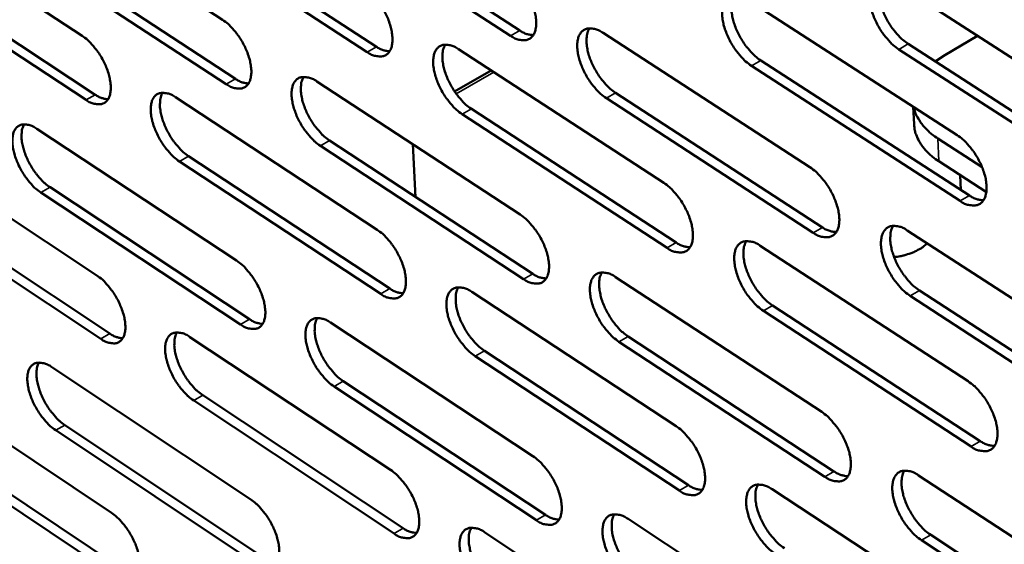
# Model space of a CAD drawing. Units: millimetres. Extents: x 65 to 5840, y 100 to 4100.
# Drawn here: x 4998 to 5064, y 3355 to 3390 of the extents above; entities that cross this region are included whole.
import ezdxf

# ---------------------------------------------------------------- set-up
doc = ezdxf.new("R2010")
doc.units = ezdxf.units.MM
doc.header["$LTSCALE"] = 20
doc.layers.add('Visible (ISO)', color=7, linetype='Continuous', lineweight=50)
doc.layers.add('Visible Narrow (ISO)', color=7, linetype='Continuous', lineweight=35)

msp = doc.modelspace()

# ---------------------------------------------------------------- linework, layer by layer
at = {"layer": 'Visible (ISO)'}
for p, q in [((4998.566, 3398.946), (5011.952, 3390.19)), ((4989.314, 3397.828), (5002.585, 3389.115)), ((5031.173, 3389.114), (5017.563, 3397.963)), ((5018.179, 3398.315), (5031.79, 3389.469)), ((5008.727, 3397.19), (5022.219, 3388.387)), ((5021.605, 3388.033), (5008.113, 3396.839)), ((5012.205, 3385.892), (4998.834, 3394.656)), ((4999.446, 3395.005), (5012.817, 3386.244)), ((4990.203, 3393.91), (5003.459, 3385.192)), ((5002.847, 3384.841), (4989.592, 3393.563)), ((5056.889, 3392.621), (5070.956, 3383.571)), ((5047.033, 3391.506), (5060.974, 3382.501)), ((5037.343, 3389.311), (5051.156, 3380.35)), ((5057.712, 3388.572), (5071.762, 3379.515)), ((5060.146, 3387.835), (5062.342, 3389.114)), ((5027.708, 3388.227), (5041.399, 3379.31)), ((5071.142, 3379.151), (5057.092, 3388.211)), ((5059.512, 3387.412), (5060.146, 3387.835)), ((5047.865, 3387.48), (5061.79, 3378.47)), ((5027.444, 3385.398), (5029.886, 3386.808)), ((5061.171, 3378.107), (5047.247, 3387.121)), ((5018.241, 3386.077), (5031.808, 3377.202)), ((5038.184, 3385.313), (5051.982, 3376.345)), ((5008.819, 3385.022), (5022.269, 3376.191)), ((5051.365, 3375.985), (5037.568, 3384.956)), ((5041.619, 3374.971), (5027.943, 3383.896)), ((5028.558, 3384.252), (5042.234, 3375.329)), ((5058.047, 3384.392), (5058.1, 3383.223)), ((4999.567, 3382.914), (5012.896, 3374.125)), ((5019.099, 3382.128), (5032.652, 3373.248)), ((5062.637, 3380.366), (5059.687, 3382.273)), ((4990.351, 3381.888), (5003.566, 3373.143)), ((5032.038, 3372.891), (5018.486, 3381.774)), ((5024.643, 3381.889), (5024.838, 3378.368)), ((5022.509, 3371.905), (5009.075, 3380.744)), ((5009.686, 3381.096), (5023.121, 3372.26)), ((5062.925, 3378.698), (5059.756, 3380.748)), ((5061.182, 3379.825), (5061.226, 3378.834)), ((5013.146, 3369.866), (4999.832, 3378.664)), ((5000.441, 3379.014), (5013.756, 3370.22)), ((4991.234, 3378.011), (5004.435, 3369.26)), ((5003.826, 3368.908), (4990.626, 3377.662)), ((5057.647, 3376.139), (5071.651, 3367.054)), ((5047.832, 3375.121), (5061.712, 3366.082)), ((5038.183, 3373.033), (5051.935, 3364.037)), ((5028.587, 3372.043), (5042.219, 3363.093)), ((5058.465, 3372.132), (5072.452, 3363.041)), ((5071.835, 3362.676), (5057.848, 3371.77)), ((5061.907, 3361.729), (5048.044, 3370.777)), ((5048.66, 3371.137), (5062.523, 3362.093)), ((5019.158, 3369.996), (5032.667, 3361.089)), ((5009.774, 3369.034), (5023.167, 3360.171)), ((5039.019, 3369.076), (5052.756, 3360.075)), ((5029.432, 3368.109), (5043.049, 3359.153)), ((5052.142, 3359.713), (5038.405, 3368.717)), ((5042.437, 3358.793), (5028.82, 3367.752)), ((5000.558, 3367.028), (5013.831, 3358.207)), ((4991.379, 3366.092), (5004.539, 3357.315)), ((5032.895, 3356.817), (5019.401, 3365.733)), ((5020.011, 3366.088), (5033.506, 3357.175)), ((5010.636, 3365.149), (5024.013, 3356.28)), ((5023.405, 3355.924), (5010.027, 3364.795)), ((5001.428, 3363.167), (5014.686, 3354.341)), ((4992.256, 3362.254), (5005.402, 3353.471)), ((5014.079, 3353.986), (5000.821, 3362.816)), ((5004.797, 3353.118), (4991.651, 3361.904)), ((5058.397, 3359.811), (5072.339, 3350.692)), ((5048.624, 3358.888), (5062.443, 3349.815)), ((5039.014, 3356.904), (5052.707, 3347.876)), ((5029.458, 3356.007), (5043.032, 3347.025)), ((5059.21, 3355.845), (5073.136, 3346.721)), ((5072.522, 3346.354), (5058.596, 3355.482))]:
    msp.add_line(p, q, dxfattribs=at)
at = {"layer": 'Visible (ISO)', "flags": 128}
for points in [[(5030.941, 3393.465, -0.022504), (5031.321, 3393.178, -0.040356), (5031.511, 3392.992, -0.007337), (5031.911, 3392.52, -0.021665), (5032.036, 3392.353, -0.01936), (5032.266, 3391.989, -0.019367), (5032.466, 3391.609, -0.02163), (5032.622, 3391.243, -0.019877), (5032.758, 3390.833, -0.027705), (5032.834, 3390.498, -0.023939), (5032.883, 3390.102, -0.040284), (5032.881, 3389.81, -0.036173), (5032.829, 3389.488, -0.061753), (5032.741, 3389.253, -0.062986), (5032.601, 3389.05, -0.079272), (5032.43, 3388.911, -0.079312), (5032.223, 3388.832, -0.063033), (5032.067, 3388.819, -0.029288), (5031.731, 3388.854, -0.068769), (5031.469, 3388.934, -0.054521), (5031.173, 3389.114)], [(5057.092, 3388.211, -0.022667), (5056.705, 3388.502, -0.040534), (5056.511, 3388.69, -0.00742), (5056.105, 3389.168, -0.021831), (5055.977, 3389.338, -0.019617), (5055.745, 3389.706, -0.019593), (5055.542, 3390.091, -0.021943), (5055.385, 3390.461, -0.020165), (5055.249, 3390.876, -0.028085), (5055.173, 3391.216, -0.024329), (5055.126, 3391.616, -0.040665), (5055.13, 3391.913, -0.036642), (5055.186, 3392.238, -0.061743), (5055.277, 3392.477, -0.062815), (5055.422, 3392.683, -0.07828), (5055.599, 3392.825, -0.078182), (5055.812, 3392.906, -0.062209), (5055.973, 3392.919, -0.028954), (5056.318, 3392.884, -0.068516), (5056.585, 3392.803, -0.054085), (5056.889, 3392.621)], [(5055.95, 3392.925, 0.037385), (5055.814, 3392.628, 0.065429), (5055.772, 3392.445, 0.018043), (5055.748, 3392.03, 0.035135), (5055.758, 3391.817, 0.022151), (5055.822, 3391.429, 0.025252), (5055.91, 3391.096, 0.019092), (5056.052, 3390.702, 0.020438), (5056.214, 3390.346, 0.018873), (5056.413, 3389.984, 0.018724), (5056.642, 3389.635, 0.021131), (5056.762, 3389.479, 0.006914), (5057.156, 3389.025, 0.039326), (5057.342, 3388.848, 0.021878), (5057.712, 3388.572)], [(5021.362, 3392.36, -0.022412), (5021.739, 3392.074, -0.040236), (5021.927, 3391.889, -0.007285), (5022.324, 3391.419, -0.021573), (5022.449, 3391.253, -0.019245), (5022.677, 3390.891, -0.019261), (5022.876, 3390.513, -0.021497), (5023.031, 3390.15, -0.019751), (5023.167, 3389.742, -0.027548), (5023.244, 3389.409, -0.023771), (5023.293, 3389.016, -0.040125), (5023.292, 3388.725, -0.035965), (5023.241, 3388.405, -0.061751), (5023.156, 3388.171, -0.063027), (5023.018, 3387.97, -0.079685), (5022.848, 3387.831, -0.079762), (5022.644, 3387.753, -0.063394), (5022.489, 3387.74, -0.029424), (5022.157, 3387.775, -0.068886), (5021.897, 3387.855, -0.054714), (5021.605, 3388.033)], [(5047.247, 3387.121, -0.022574), (5046.863, 3387.411, -0.040413), (5046.671, 3387.598, -0.007367), (5046.268, 3388.073, -0.021738), (5046.141, 3388.242, -0.019499), (5045.91, 3388.608, -0.019484), (5045.708, 3388.991, -0.021806), (5045.552, 3389.359, -0.020034), (5045.416, 3389.771, -0.027923), (5045.34, 3390.109, -0.024156), (5045.292, 3390.507, -0.040505), (5045.296, 3390.802, -0.036433), (5045.349, 3391.126, -0.061748), (5045.439, 3391.363, -0.062864), (5045.582, 3391.568, -0.078699), (5045.757, 3391.709, -0.078633), (5045.967, 3391.789, -0.062569), (5046.126, 3391.802, -0.029093), (5046.467, 3391.767, -0.068637), (5046.733, 3391.686, -0.054281), (5047.033, 3391.506)], [(5046.109, 3391.808, 0.037214), (5045.975, 3391.513, 0.065246), (5045.935, 3391.332, 0.01792), (5045.912, 3390.919, 0.03496), (5045.923, 3390.707, 0.021993), (5045.988, 3390.321, 0.025095), (5046.076, 3389.99, 0.018969), (5046.217, 3389.599, 0.020307), (5046.378, 3389.245, 0.018768), (5046.577, 3388.884, 0.018611), (5046.804, 3388.537, 0.021041), (5046.923, 3388.383, 0.006865), (5047.315, 3387.931, 0.039207), (5047.499, 3387.755, 0.021788), (5047.865, 3387.48)], [(5011.952, 3390.19, -0.022309), (5012.326, 3389.905, -0.040096), (5012.512, 3389.722, -0.007227), (5012.907, 3389.254, -0.02147), (5013.03, 3389.089, -0.019126), (5013.257, 3388.73, -0.019149), (5013.455, 3388.354, -0.021365), (5013.609, 3387.993, -0.019622), (5013.745, 3387.587, -0.027397), (5013.822, 3387.256, -0.023607), (5013.871, 3386.865, -0.039984), (5013.871, 3386.577, -0.035778), (5013.822, 3386.259, -0.061784), (5013.738, 3386.027, -0.063117), (5013.602, 3385.827, -0.080125), (5013.435, 3385.689, -0.080231), (5013.234, 3385.611, -0.063727), (5013.08, 3385.599, -0.029539), (5012.752, 3385.634, -0.068966), (5012.494, 3385.714, -0.054877), (5012.205, 3385.892)], [(5031.79, 3389.469, 0.041774), (5032.015, 3389.332, 0.041774), (5032.261, 3389.235, 0.034576), (5032.474, 3389.187, 0.034576), (5032.692, 3389.168)], [(5037.568, 3384.956, -0.022469), (5037.187, 3385.244, -0.040273), (5036.997, 3385.43, -0.007308), (5036.596, 3385.903, -0.021633), (5036.471, 3386.071, -0.019377), (5036.241, 3386.434, -0.019369), (5036.041, 3386.815, -0.02167), (5035.885, 3387.18, -0.019902), (5035.749, 3387.591, -0.027769), (5035.673, 3387.926, -0.023988), (5035.625, 3388.321, -0.040364), (5035.627, 3388.614, -0.036245), (5035.679, 3388.936, -0.061789), (5035.767, 3389.172, -0.06296), (5035.908, 3389.375, -0.079144), (5036.08, 3389.515, -0.079103), (5036.288, 3389.594, -0.062902), (5036.445, 3389.607, -0.02921), (5036.783, 3389.572, -0.068721), (5037.046, 3389.491, -0.054447), (5037.343, 3389.311)], [(5036.434, 3389.614, 0.037026), (5036.303, 3389.319, 0.065038), (5036.264, 3389.14, 0.017784), (5036.243, 3388.729, 0.03477), (5036.254, 3388.519, 0.021825), (5036.319, 3388.136, 0.024928), (5036.407, 3387.807, 0.018838), (5036.549, 3387.418, 0.020167), (5036.709, 3387.066, 0.018654), (5036.906, 3386.709, 0.018488), (5037.132, 3386.364, 0.020936), (5037.25, 3386.211, 0.006806), (5037.639, 3385.761, 0.039062), (5037.821, 3385.586, 0.021682), (5038.184, 3385.313)], [(5002.585, 3389.115, -0.022218), (5002.955, 3388.832, -0.039977), (5003.14, 3388.649, -0.007177), (5003.532, 3388.184, -0.02138), (5003.655, 3388.02, -0.019014), (5003.88, 3387.662, -0.019045), (5004.077, 3387.288, -0.021235), (5004.231, 3386.93, -0.019499), (5004.366, 3386.526, -0.027242), (5004.443, 3386.198, -0.023444), (5004.494, 3385.809, -0.039825), (5004.494, 3385.522, -0.035571), (5004.447, 3385.205, -0.061775), (5004.364, 3384.975, -0.063152), (5004.231, 3384.776, -0.080533), (5004.066, 3384.639, -0.08068), (5003.866, 3384.562, -0.064089), (5003.715, 3384.55, -0.029673), (5003.39, 3384.585, -0.069081), (5003.134, 3384.665, -0.055067), (5002.847, 3384.841)], [(5027.943, 3383.896, -0.022378), (5027.566, 3384.183, -0.040153), (5027.377, 3384.368, -0.007257), (5026.979, 3384.839, -0.021541), (5026.854, 3385.005, -0.019262), (5026.626, 3385.367, -0.019263), (5026.427, 3385.746, -0.021537), (5026.272, 3386.109, -0.019775), (5026.136, 3386.517, -0.027611), (5026.06, 3386.85, -0.02382), (5026.011, 3387.243, -0.040204), (5026.012, 3387.534, -0.036037), (5026.063, 3387.855, -0.061787), (5026.149, 3388.089, -0.063003), (5026.288, 3388.29, -0.079558), (5026.458, 3388.429, -0.079553), (5026.663, 3388.508, -0.063263), (5026.819, 3388.521, -0.029347), (5027.153, 3388.486, -0.068839), (5027.414, 3388.405, -0.05464), (5027.708, 3388.227)], [(5026.814, 3388.528, 0.036852), (5026.685, 3388.235, 0.064847), (5026.646, 3388.057, 0.017659), (5026.627, 3387.648, 0.034594), (5026.639, 3387.44, 0.02167), (5026.705, 3387.059, 0.024773), (5026.793, 3386.732, 0.018718), (5026.934, 3386.345, 0.020039), (5027.093, 3385.996, 0.018551), (5027.29, 3385.64, 0.018377), (5027.514, 3385.297, 0.020846), (5027.631, 3385.145, 0.006758), (5028.017, 3384.698, 0.038944), (5028.198, 3384.524, 0.021593), (5028.558, 3384.252)], [(5022.219, 3388.387, 0.041436), (5022.442, 3388.252, 0.041436), (5022.683, 3388.156, 0.034286), (5022.893, 3388.107, 0.034286), (5023.107, 3388.087)], [(5012.817, 3386.244, 0.041111), (5013.036, 3386.11, 0.041111), (5013.274, 3386.014, 0.034001), (5013.48, 3385.965, 0.034001), (5013.691, 3385.944)], [(5018.486, 3381.774, -0.022275), (5018.112, 3382.06, -0.040014), (5017.925, 3382.243, -0.007199), (5017.529, 3382.712, -0.021439), (5017.406, 3382.877, -0.019143), (5017.179, 3383.237, -0.019151), (5016.981, 3383.613, -0.021404), (5016.827, 3383.974, -0.019646), (5016.691, 3384.38, -0.027459), (5016.614, 3384.71, -0.023655), (5016.565, 3385.102, -0.040063), (5016.566, 3385.39, -0.035849), (5016.615, 3385.709, -0.061822), (5016.699, 3385.941, -0.063094), (5016.836, 3386.141, -0.079999), (5017.004, 3386.279, -0.080023), (5017.206, 3386.357, -0.063595), (5017.36, 3386.37, -0.029462), (5017.691, 3386.335, -0.068919), (5017.95, 3386.254, -0.054804), (5018.241, 3386.077)], [(5017.36, 3386.377, 0.036661), (5017.234, 3386.086, 0.064631), (5017.197, 3385.909, 0.01752), (5017.179, 3385.503, 0.034403), (5017.192, 3385.296, 0.021506), (5017.258, 3384.917, 0.024608), (5017.346, 3384.592, 0.018589), (5017.487, 3384.208, 0.019902), (5017.646, 3383.861, 0.018439), (5017.841, 3383.508, 0.018257), (5018.064, 3383.167, 0.020743), (5018.179, 3383.016, 0.0067), (5018.563, 3382.571, 0.038799), (5018.742, 3382.398, 0.021488), (5019.099, 3382.128)], [(5003.459, 3385.192, 0.040772), (5003.674, 3385.06, 0.040772), (5003.908, 3384.964, 0.033713), (5004.111, 3384.915, 0.033713), (5004.318, 3384.893)], [(5009.075, 3380.744, -0.022185), (5008.703, 3381.028, -0.039895), (5008.518, 3381.211, -0.007149), (5008.125, 3381.678, -0.021349), (5008.002, 3381.841, -0.019031), (5007.777, 3382.199, -0.019047), (5007.58, 3382.573, -0.021274), (5007.426, 3382.932, -0.019523), (5007.291, 3383.335, -0.027304), (5007.214, 3383.664, -0.023491), (5007.164, 3384.053, -0.039904), (5007.164, 3384.34, -0.035643), (5007.211, 3384.657, -0.061814), (5007.294, 3384.888, -0.06313), (5007.429, 3385.087, -0.080408), (5007.594, 3385.224, -0.080472), (5007.795, 3385.301, -0.063957), (5007.947, 3385.314, -0.029596), (5008.274, 3385.279, -0.069035), (5008.531, 3385.199, -0.054995), (5008.819, 3385.022)], [(5007.953, 3385.321, 0.036485), (5007.829, 3385.031, 0.064433), (5007.793, 3384.856, 0.017393), (5007.777, 3384.452, 0.034225), (5007.79, 3384.246, 0.021354), (5007.856, 3383.869, 0.024454), (5007.944, 3383.547, 0.018472), (5008.085, 3383.165, 0.019776), (5008.243, 3382.82, 0.018338), (5008.437, 3382.469, 0.018148), (5008.658, 3382.129, 0.020654), (5008.773, 3381.98, 0.006652), (5009.154, 3381.537, 0.038681), (5009.331, 3381.365, 0.0214), (5009.686, 3381.096)], [(5059.687, 3382.273, -0.022223), (5059.302, 3382.539, -0.03618), (5059.087, 3382.729, -0.006596), (5058.715, 3383.118, -0.022353), (5058.612, 3383.239, -0.027465), (5058.515, 3383.379, -0.009761), (5058.273, 3383.791, -0.046969), (5058.18, 3383.999, -0.027569), (5058.077, 3384.372)], [(4999.832, 3378.664, -0.022084), (4999.463, 3378.947, -0.039758), (4999.279, 3379.128, -0.007093), (4998.889, 3379.593, -0.021248), (4998.768, 3379.755, -0.018915), (4998.544, 3380.111, -0.018937), (4998.348, 3380.483, -0.021144), (4998.195, 3380.84, -0.019397), (4998.06, 3381.24, -0.027155), (4997.983, 3381.567, -0.02333), (4997.932, 3381.954, -0.039763), (4997.931, 3382.238, -0.035456), (4997.977, 3382.554, -0.061842), (4998.059, 3382.783, -0.063215), (4998.191, 3382.981, -0.080843), (4998.355, 3383.116, -0.08094), (4998.553, 3383.193, -0.064289), (4998.703, 3383.205, -0.029709), (4999.027, 3383.17, -0.069113), (4999.282, 3383.09, -0.055156), (4999.567, 3382.914)], [(4998.714, 3383.213, 0.036292), (4998.592, 3382.924, 0.06421), (4998.557, 3382.75, 0.017252), (4998.543, 3382.348, 0.034033), (4998.557, 3382.145, 0.021193), (4998.624, 3381.77, 0.024291), (4998.712, 3381.45, 0.018346), (4998.852, 3381.071, 0.019641), (4999.009, 3380.727, 0.018228), (4999.202, 3380.379, 0.018031), (4999.422, 3380.041, 0.020552), (4999.536, 3379.893, 0.006596), (4999.914, 3379.453, 0.038538), (5000.09, 3379.282, 0.021297), (5000.441, 3379.014)], [(5058.1, 3383.223, 0.033476), (5058.153, 3382.792, 0.054988), (5058.232, 3382.539, 0.013655), (5058.451, 3382.068, 0.033397), (5058.559, 3381.884, 0.026877), (5058.68, 3381.725, 0.009053), (5059.073, 3381.281, 0.041718), (5059.321, 3381.052, 0.026528), (5059.756, 3380.748)], [(5060.974, 3382.501, -0.022627), (5061.361, 3382.21, -0.040457), (5061.556, 3382.021, -0.007401), (5061.962, 3381.542, -0.021795), (5062.091, 3381.372, -0.019645), (5062.323, 3381.004, -0.019596), (5062.526, 3380.618, -0.022023), (5062.683, 3380.249, -0.020215), (5062.819, 3379.834, -0.02826), (5062.895, 3379.494, -0.024479), (5062.94, 3379.095, -0.041015), (5062.935, 3378.799, -0.037067), (5062.879, 3378.476, -0.062256), (5062.787, 3378.238, -0.063501), (5062.641, 3378.035, -0.078373), (5062.463, 3377.895, -0.078204), (5062.249, 3377.817, -0.061589), (5062.088, 3377.805, -0.028613), (5061.743, 3377.842, -0.067944), (5061.475, 3377.924, -0.053573), (5061.171, 3378.107)], [(5051.156, 3380.35, -0.022522), (5051.541, 3380.06, -0.040317), (5051.733, 3379.872, -0.007342), (5052.137, 3379.396, -0.02169), (5052.264, 3379.227, -0.019521), (5052.495, 3378.861, -0.019479), (5052.697, 3378.478, -0.021884), (5052.853, 3378.111, -0.02008), (5052.989, 3377.698, -0.028102), (5053.065, 3377.361, -0.024306), (5053.111, 3376.964, -0.040872), (5053.107, 3376.67, -0.036876), (5053.052, 3376.349, -0.062302), (5052.962, 3376.113, -0.063604), (5052.818, 3375.911, -0.078825), (5052.642, 3375.773, -0.078676), (5052.432, 3375.695, -0.061917), (5052.272, 3375.683, -0.02873), (5051.931, 3375.72, -0.068027), (5051.665, 3375.803, -0.053738), (5051.365, 3375.985)], [(5041.399, 3379.31, -0.02243), (5041.781, 3379.021, -0.040197), (5041.972, 3378.835, -0.00729), (5042.373, 3378.361, -0.021598), (5042.499, 3378.193, -0.019405), (5042.728, 3377.829, -0.019372), (5042.929, 3377.448, -0.021748), (5043.084, 3377.083, -0.019951), (5043.22, 3376.673, -0.027941), (5043.296, 3376.338, -0.024134), (5043.343, 3375.943, -0.04071), (5043.34, 3375.651, -0.036665), (5043.287, 3375.331, -0.062305), (5043.198, 3375.097, -0.063654), (5043.057, 3374.897, -0.079248), (5042.883, 3374.759, -0.079128), (5042.675, 3374.682, -0.062274), (5042.518, 3374.67, -0.028866), (5042.18, 3374.707, -0.068145), (5041.916, 3374.79, -0.05393), (5041.619, 3374.971)], [(5061.79, 3378.47, 0.042961), (5062.028, 3378.327, 0.042961), (5062.287, 3378.226, 0.035503), (5062.511, 3378.178, 0.035503), (5062.741, 3378.161)], [(5031.808, 3377.202, -0.022327), (5032.186, 3376.915, -0.040058), (5032.376, 3376.729, -0.007232), (5032.774, 3376.257, -0.021495), (5032.899, 3376.091, -0.019284), (5033.127, 3375.729, -0.019258), (5033.326, 3375.35, -0.021613), (5033.481, 3374.988, -0.01982), (5033.616, 3374.58, -0.027786), (5033.693, 3374.247, -0.023965), (5033.741, 3373.855, -0.040567), (5033.739, 3373.565, -0.036474), (5033.687, 3373.247, -0.062344), (5033.6, 3373.015, -0.063751), (5033.46, 3372.816, -0.079695), (5033.289, 3372.679, -0.079598), (5033.084, 3372.602, -0.062602), (5032.928, 3372.591, -0.028981), (5032.594, 3372.628, -0.068225), (5032.332, 3372.711, -0.054093), (5032.038, 3372.891)], [(5022.269, 3376.191, -0.022236), (5022.644, 3375.905, -0.039939), (5022.831, 3375.721, -0.007182), (5023.227, 3375.251, -0.021404), (5023.351, 3375.086, -0.01917), (5023.577, 3374.726, -0.019153), (5023.776, 3374.35, -0.021481), (5023.93, 3373.989, -0.019694), (5024.065, 3373.583, -0.027628), (5024.142, 3373.253, -0.023797), (5024.19, 3372.863, -0.040405), (5024.189, 3372.575, -0.036263), (5024.139, 3372.258, -0.062341), (5024.053, 3372.027, -0.063795), (5023.916, 3371.829, -0.080112), (5023.747, 3371.694, -0.080049), (5023.544, 3371.618, -0.06296), (5023.39, 3371.607, -0.029115), (5023.059, 3371.644, -0.06834), (5022.8, 3371.726, -0.054282), (5022.509, 3371.905)], [(5051.982, 3376.345, 0.042634), (5052.216, 3376.204, 0.042634), (5052.471, 3376.104, 0.035214), (5052.692, 3376.055, 0.035214), (5052.917, 3376.038)], [(5057.848, 3371.77, -0.022487), (5057.463, 3372.061, -0.040234), (5057.269, 3372.25, -0.007313), (5056.865, 3372.727, -0.021658), (5056.738, 3372.896, -0.019539), (5056.507, 3373.262, -0.019482), (5056.305, 3373.645, -0.021925), (5056.149, 3374.012, -0.020105), (5056.013, 3374.425, -0.028167), (5055.937, 3374.762, -0.024357), (5055.891, 3375.159, -0.040954), (5055.895, 3375.453, -0.03695), (5055.951, 3375.775, -0.062337), (5056.042, 3376.011, -0.063576), (5056.186, 3376.213, -0.078694), (5056.363, 3376.352, -0.078467), (5056.574, 3376.43, -0.061786), (5056.734, 3376.442, -0.028652), (5057.078, 3376.405, -0.067979), (5057.344, 3376.322, -0.053665), (5057.647, 3376.139)], [(5056.704, 3376.448, 0.03715), (5056.572, 3376.153, 0.065124), (5056.532, 3375.972, 0.017854), (5056.51, 3375.56, 0.034915), (5056.522, 3375.349, 0.021984), (5056.586, 3374.965, 0.025081), (5056.675, 3374.636, 0.01894), (5056.817, 3374.246, 0.020288), (5056.977, 3373.893, 0.0187), (5057.176, 3373.534, 0.018568), (5057.403, 3373.189, 0.0209), (5057.522, 3373.036, 0.006771), (5057.914, 3372.584, 0.038926), (5058.098, 3372.407, 0.021634), (5058.465, 3372.132)], [(5042.234, 3375.329, 0.042294), (5042.464, 3375.189, 0.042294), (5042.715, 3375.09, 0.034922), (5042.932, 3375.041, 0.034922), (5043.154, 3375.023)], [(5048.044, 3370.777, -0.022395), (5047.662, 3371.067, -0.040114), (5047.471, 3371.254, -0.007262), (5047.069, 3371.729, -0.021566), (5046.943, 3371.897, -0.019422), (5046.714, 3372.261, -0.019374), (5046.513, 3372.642, -0.021789), (5046.357, 3373.007, -0.019976), (5046.222, 3373.417, -0.028005), (5046.146, 3373.752, -0.024184), (5046.099, 3374.147, -0.040791), (5046.102, 3374.439, -0.036738), (5046.156, 3374.759, -0.062341), (5046.245, 3374.994, -0.063626), (5046.387, 3375.195, -0.079117), (5046.561, 3375.333, -0.078919), (5046.77, 3375.41, -0.062143), (5046.929, 3375.422, -0.028788), (5047.269, 3375.385, -0.068097), (5047.533, 3375.302, -0.053857), (5047.832, 3375.121)], [(5046.905, 3375.428, 0.036979), (5046.775, 3375.134, 0.064939), (5046.736, 3374.955, 0.017731), (5046.716, 3374.545, 0.034741), (5046.728, 3374.336, 0.021828), (5046.793, 3373.954, 0.024926), (5046.882, 3373.627, 0.018819), (5047.023, 3373.239, 0.020159), (5047.183, 3372.889, 0.018598), (5047.381, 3372.532, 0.018457), (5047.606, 3372.188, 0.020812), (5047.724, 3372.036, 0.006723), (5048.113, 3371.587, 0.03881), (5048.296, 3371.411, 0.021546), (5048.66, 3371.137)], [(5058.98, 3375.274, -0.022279), (5058.716, 3375.05, -0.039894), (5058.554, 3374.943, -0.00689), (5058.156, 3374.733, -0.021848), (5058.026, 3374.674, -0.017793), (5057.903, 3374.628, -0.004653), (5057.422, 3374.477, -0.030804), (5057.183, 3374.42, -0.018093), (5056.769, 3374.363)], [(5012.896, 3374.125, -0.022135), (5013.268, 3373.84, -0.039802), (5013.454, 3373.657, -0.007125), (5013.847, 3373.19, -0.021303), (5013.97, 3373.026, -0.019052), (5014.195, 3372.668, -0.019042), (5014.392, 3372.294, -0.021349), (5014.546, 3371.935, -0.019566), (5014.681, 3371.532, -0.027476), (5014.757, 3371.204, -0.023632), (5014.807, 3370.816, -0.040262), (5014.806, 3370.53, -0.036073), (5014.758, 3370.216, -0.062374), (5014.674, 3369.986, -0.063886), (5014.539, 3369.79, -0.080555), (5014.372, 3369.655, -0.080518), (5014.171, 3369.58, -0.063289), (5014.019, 3369.569, -0.029227), (5013.691, 3369.606, -0.068418), (5013.434, 3369.688, -0.054442), (5013.146, 3369.866)], [(5003.566, 3373.143, -0.022046), (5003.935, 3372.859, -0.039684), (5004.12, 3372.677, -0.007075), (5004.51, 3372.211, -0.021213), (5004.632, 3372.049, -0.018941), (5004.856, 3371.693, -0.01894), (5005.052, 3371.321, -0.021219), (5005.205, 3370.964, -0.019443), (5005.34, 3370.563, -0.02732), (5005.416, 3370.238, -0.023468), (5005.466, 3369.851, -0.040101), (5005.467, 3369.568, -0.035864), (5005.42, 3369.254, -0.062364), (5005.337, 3369.026, -0.063924), (5005.204, 3368.831, -0.080967), (5005.04, 3368.697, -0.080968), (5004.841, 3368.622, -0.063648), (5004.691, 3368.612, -0.02936), (5004.366, 3368.649, -0.068531), (5004.111, 3368.731, -0.054629), (5003.826, 3368.908)], [(5032.652, 3373.248, 0.041966), (5032.878, 3373.109, 0.041966), (5033.125, 3373.011, 0.034634), (5033.339, 3372.961, 0.034634), (5033.557, 3372.942)], [(5038.405, 3368.717, -0.022293), (5038.026, 3369.006, -0.039976), (5037.837, 3369.192, -0.007204), (5037.437, 3369.665, -0.021463), (5037.313, 3369.831, -0.019302), (5037.085, 3370.193, -0.01926), (5036.885, 3370.572, -0.021653), (5036.73, 3370.934, -0.019844), (5036.595, 3371.342, -0.02785), (5036.519, 3371.675, -0.024014), (5036.471, 3372.067, -0.040647), (5036.473, 3372.357, -0.036547), (5036.526, 3372.676, -0.062381), (5036.613, 3372.909, -0.063725), (5036.753, 3373.108, -0.079566), (5036.925, 3373.245, -0.079389), (5037.132, 3373.322, -0.062472), (5037.288, 3373.333, -0.028904), (5037.624, 3373.296, -0.068178), (5037.887, 3373.213, -0.05402), (5038.183, 3373.033)], [(5037.27, 3373.34, 0.036791), (5037.142, 3373.047, 0.064729), (5037.105, 3372.869, 0.017595), (5037.087, 3372.462, 0.034551), (5037.099, 3372.255, 0.021663), (5037.165, 3371.875, 0.02476), (5037.253, 3371.55, 0.01869), (5037.395, 3371.165, 0.020021), (5037.554, 3370.817, 0.018485), (5037.751, 3370.462, 0.018337), (5037.974, 3370.12, 0.02071), (5038.091, 3369.97, 0.006666), (5038.477, 3369.522, 0.038668), (5038.658, 3369.348, 0.021442), (5039.019, 3369.076)], [(5023.121, 3372.26, 0.041624), (5023.344, 3372.123, 0.041624), (5023.586, 3372.025, 0.034343), (5023.797, 3371.976, 0.034343), (5024.012, 3371.955)], [(5028.82, 3367.752, -0.022202), (5028.444, 3368.04, -0.039858), (5028.256, 3368.225, -0.007154), (5027.86, 3368.695, -0.021373), (5027.736, 3368.86, -0.019187), (5027.509, 3369.22, -0.019155), (5027.311, 3369.597, -0.02152), (5027.157, 3369.957, -0.019718), (5027.021, 3370.363, -0.027691), (5026.945, 3370.693, -0.023845), (5026.897, 3371.084, -0.040485), (5026.898, 3371.372, -0.036336), (5026.949, 3371.689, -0.062378), (5027.035, 3371.92, -0.063769), (5027.173, 3372.118, -0.079984), (5027.342, 3372.255, -0.079841), (5027.547, 3372.331, -0.06283), (5027.701, 3372.342, -0.029038), (5028.034, 3372.305, -0.068294), (5028.294, 3372.223, -0.05421), (5028.587, 3372.043)], [(5027.689, 3372.349, 0.036618), (5027.564, 3372.058, 0.064537), (5027.527, 3371.881, 0.01747), (5027.511, 3371.476, 0.034376), (5027.524, 3371.27, 0.02151), (5027.59, 3370.892, 0.024606), (5027.678, 3370.569, 0.018572), (5027.819, 3370.186, 0.019894), (5027.978, 3369.84, 0.018385), (5028.173, 3369.488, 0.018227), (5028.396, 3369.148, 0.020622), (5028.511, 3368.999, 0.006619), (5028.895, 3368.553, 0.038552), (5029.074, 3368.38, 0.021355), (5029.432, 3368.109)], [(5013.756, 3370.22, 0.041294), (5013.976, 3370.084, 0.041294), (5014.215, 3369.987, 0.034056), (5014.422, 3369.937, 0.034056), (5014.633, 3369.916)], [(5019.401, 3365.733, -0.022101), (5019.028, 3366.019, -0.039721), (5018.842, 3366.203, -0.007097), (5018.448, 3366.671, -0.021272), (5018.326, 3366.835, -0.01907), (5018.1, 3367.193, -0.019044), (5017.903, 3367.568, -0.021388), (5017.749, 3367.926, -0.01959), (5017.614, 3368.329, -0.027538), (5017.538, 3368.657, -0.02368), (5017.489, 3369.046, -0.040342), (5017.489, 3369.331, -0.036146), (5017.539, 3369.646, -0.062411), (5017.623, 3369.876, -0.063862), (5017.759, 3370.073, -0.080428), (5017.926, 3370.208, -0.08031), (5018.128, 3370.284, -0.063159), (5018.281, 3370.294, -0.029152), (5018.61, 3370.257, -0.068373), (5018.868, 3370.175, -0.054371), (5019.158, 3369.996)], [(5018.274, 3370.301, 0.036427), (5018.151, 3370.012, 0.064319), (5018.116, 3369.837, 0.017332), (5018.101, 3369.434, 0.034185), (5018.114, 3369.23, 0.021348), (5018.181, 3368.854, 0.024442), (5018.27, 3368.533, 0.018445), (5018.41, 3368.153, 0.019759), (5018.568, 3367.809, 0.018274), (5018.763, 3367.459, 0.018109), (5018.984, 3367.121, 0.020521), (5019.098, 3366.973, 0.006564), (5019.479, 3366.53, 0.038411), (5019.657, 3366.358, 0.021253), (5020.011, 3366.088)], [(5004.435, 3369.26, 0.040952), (5004.651, 3369.126, 0.040952), (5004.886, 3369.029, 0.033766), (5005.089, 3368.979, 0.033766), (5005.298, 3368.957)], [(5010.027, 3364.795, -0.022012), (5009.658, 3365.08, -0.039604), (5009.473, 3365.263, -0.007048), (5009.081, 3365.729, -0.021183), (5008.96, 3365.891, -0.018958), (5008.736, 3366.248, -0.018942), (5008.539, 3366.62, -0.021258), (5008.386, 3366.976, -0.019467), (5008.252, 3367.377, -0.027382), (5008.175, 3367.703, -0.023515), (5008.126, 3368.09, -0.04018), (5008.125, 3368.373, -0.035936), (5008.173, 3368.687, -0.062402), (5008.256, 3368.915, -0.063901), (5008.389, 3369.111, -0.080841), (5008.555, 3369.245, -0.08076), (5008.754, 3369.32, -0.063517), (5008.905, 3369.331, -0.029284), (5009.231, 3369.294, -0.068486), (5009.488, 3369.212, -0.054558), (5009.774, 3369.034)], [(5008.904, 3369.338, 0.036251), (5008.784, 3369.05, 0.064119), (5008.749, 3368.876, 0.017205), (5008.736, 3368.475, 0.034008), (5008.75, 3368.272, 0.021197), (5008.817, 3367.899, 0.024291), (5008.906, 3367.58, 0.018329), (5009.046, 3367.202, 0.019634), (5009.203, 3366.86, 0.018176), (5009.396, 3366.512, 0.018002), (5009.616, 3366.176, 0.020435), (5009.729, 3366.029, 0.006517), (5010.108, 3365.588, 0.038295), (5010.284, 3365.417, 0.021167), (5010.636, 3365.149)], [(5000.821, 3362.816, -0.021913), (5000.454, 3363.099, -0.039468), (5000.271, 3363.281, -0.006993), (4999.882, 3363.745, -0.021084), (4999.762, 3363.906, -0.018843), (4999.539, 3364.26, -0.018833), (4999.344, 3364.63, -0.021128), (4999.191, 3364.984, -0.019342), (4999.057, 3365.383, -0.027232), (4998.981, 3365.707, -0.023354), (4998.93, 3366.091, -0.040037), (4998.929, 3366.373, -0.035747), (4998.975, 3366.685, -0.06243), (4999.056, 3366.911, -0.063988), (4999.188, 3367.106, -0.08128), (4999.351, 3367.239, -0.081228), (4999.548, 3367.313, -0.063846), (4999.698, 3367.324, -0.029395), (5000.02, 3367.286, -0.068561), (5000.275, 3367.205, -0.054716), (5000.558, 3367.028)], [(4999.702, 3367.331, 0.036059), (4999.584, 3367.044, 0.063895), (4999.55, 3366.872, 0.017064), (4999.538, 3366.473, 0.033817), (4999.553, 3366.272, 0.021038), (4999.621, 3365.901, 0.024129), (4999.709, 3365.584, 0.018205), (4999.849, 3365.208, 0.019502), (5000.006, 3364.868, 0.018067), (5000.198, 3364.523, 0.017887), (5000.416, 3364.189, 0.020335), (5000.528, 3364.043, 0.006462), (5000.905, 3363.604, 0.038155), (5001.079, 3363.435, 0.021066), (5001.428, 3363.167)], [(5061.712, 3366.082, -0.022447), (5062.097, 3365.79, -0.040158), (5062.291, 3365.601, -0.007295), (5062.696, 3365.123, -0.021621), (5062.824, 3364.953, -0.019567), (5063.054, 3364.588, -0.019484), (5063.257, 3364.203, -0.022005), (5063.412, 3363.837, -0.020155), (5063.548, 3363.424, -0.028343), (5063.623, 3363.088, -0.024507), (5063.669, 3362.692, -0.041306), (5063.664, 3362.398, -0.037381), (5063.608, 3362.079, -0.062852), (5063.515, 3361.844, -0.064262), (5063.371, 3361.644, -0.078776), (5063.193, 3361.507, -0.078474), (5062.981, 3361.432, -0.061161), (5062.82, 3361.421, -0.028312), (5062.476, 3361.461, -0.067412), (5062.21, 3361.545, -0.053155), (5061.907, 3361.729)], [(5051.935, 3364.037, -0.022344), (5052.318, 3363.747, -0.040019), (5052.51, 3363.559, -0.007237), (5052.912, 3363.083, -0.021518), (5053.038, 3362.915, -0.019444), (5053.268, 3362.551, -0.019369), (5053.469, 3362.17, -0.021867), (5053.624, 3361.805, -0.020021), (5053.759, 3361.395, -0.028184), (5053.835, 3361.061, -0.024334), (5053.881, 3360.667, -0.04116), (5053.877, 3360.376, -0.037187), (5053.822, 3360.058, -0.062897), (5053.732, 3359.825, -0.064368), (5053.589, 3359.627, -0.079231), (5053.414, 3359.491, -0.078945), (5053.204, 3359.416, -0.061486), (5053.046, 3359.406, -0.028427), (5052.706, 3359.446, -0.067493), (5052.441, 3359.53, -0.053316), (5052.142, 3359.713)], [(5042.219, 3363.093, -0.022254), (5042.599, 3362.803, -0.039901), (5042.789, 3362.617, -0.007186), (5043.189, 3362.143, -0.021427), (5043.314, 3361.977, -0.019328), (5043.542, 3361.615, -0.019263), (5043.742, 3361.235, -0.021731), (5043.896, 3360.873, -0.019892), (5044.031, 3360.465, -0.028022), (5044.107, 3360.133, -0.02416), (5044.154, 3359.741, -0.040995), (5044.151, 3359.452, -0.036972), (5044.098, 3359.136, -0.062899), (5044.009, 3358.904, -0.06442), (5043.869, 3358.707, -0.079658), (5043.696, 3358.572, -0.079398), (5043.488, 3358.498, -0.061839), (5043.332, 3358.488, -0.028561), (5042.995, 3358.528, -0.067608), (5042.733, 3358.611, -0.053505), (5042.437, 3358.793)], [(5062.523, 3362.093, 0.043154), (5062.762, 3361.948, 0.043154), (5063.022, 3361.846, 0.035556), (5063.247, 3361.796, 0.035556), (5063.477, 3361.779)], [(5032.667, 3361.089, -0.022152), (5033.044, 3360.801, -0.039764), (5033.232, 3360.615, -0.00713), (5033.629, 3360.144, -0.021326), (5033.753, 3359.979, -0.019209), (5033.98, 3359.619, -0.01915), (5034.179, 3359.242, -0.021596), (5034.332, 3358.882, -0.019762), (5034.467, 3358.476, -0.027866), (5034.543, 3358.147, -0.023991), (5034.591, 3357.757, -0.04085), (5034.589, 3357.47, -0.036779), (5034.537, 3357.156, -0.062938), (5034.45, 3356.926, -0.06452), (5034.312, 3356.73, -0.080109), (5034.141, 3356.596, -0.079868), (5033.936, 3356.522, -0.062164), (5033.781, 3356.513, -0.028674), (5033.448, 3356.552, -0.067686), (5033.188, 3356.636, -0.053664), (5032.895, 3356.817)], [(5023.167, 3360.171, -0.022063), (5023.54, 3359.884, -0.039647), (5023.727, 3359.7, -0.00708), (5024.121, 3359.231, -0.021237), (5024.244, 3359.067, -0.019096), (5024.469, 3358.709, -0.019047), (5024.667, 3358.334, -0.021464), (5024.82, 3357.976, -0.019636), (5024.955, 3357.573, -0.027707), (5025.031, 3357.245, -0.023822), (5025.08, 3356.858, -0.040686), (5025.078, 3356.573, -0.036565), (5025.028, 3356.26, -0.062933), (5024.943, 3356.031, -0.064565), (5024.806, 3355.837, -0.08053), (5024.638, 3355.704, -0.08032), (5024.436, 3355.63, -0.062519), (5024.282, 3355.621, -0.028806), (5023.953, 3355.66, -0.067799), (5023.694, 3355.744, -0.053851), (5023.405, 3355.924)], [(5052.756, 3360.075, 0.042823), (5052.991, 3359.931, 0.042823), (5053.247, 3359.83, 0.035265), (5053.468, 3359.78, 0.035265), (5053.694, 3359.762)], [(5058.596, 3355.482, -0.02231), (5058.213, 3355.774, -0.039937), (5058.02, 3355.962, -0.007209), (5057.617, 3356.439, -0.021486), (5057.491, 3356.607, -0.019462), (5057.262, 3356.97, -0.019371), (5057.061, 3357.353, -0.021908), (5056.906, 3357.717, -0.020046), (5056.77, 3358.127, -0.028249), (5056.695, 3358.461, -0.024384), (5056.649, 3358.855, -0.041242), (5056.653, 3359.147, -0.037261), (5056.708, 3359.465, -0.062933), (5056.799, 3359.698, -0.064339), (5056.943, 3359.896, -0.079099), (5057.119, 3360.033, -0.078736), (5057.329, 3360.108, -0.061357), (5057.488, 3360.118, -0.02835), (5057.831, 3360.079, -0.067445), (5058.096, 3359.994, -0.053244), (5058.397, 3359.811)], [(5057.451, 3360.124, 0.036914), (5057.323, 3359.831, 0.064816), (5057.284, 3359.652, 0.017664), (5057.265, 3359.243, 0.034694), (5057.278, 3359.035, 0.021818), (5057.344, 3358.655, 0.024909), (5057.432, 3358.329, 0.018789), (5057.574, 3357.943, 0.020138), (5057.734, 3357.594, 0.018529), (5057.932, 3357.238, 0.018414), (5058.157, 3356.896, 0.020673), (5058.274, 3356.745, 0.006631), (5058.664, 3356.296, 0.038532), (5058.846, 3356.12, 0.021394), (5059.21, 3355.845)], [(5043.049, 3359.153, 0.042479), (5043.28, 3359.012, 0.042479), (5043.532, 3358.911, 0.034972), (5043.75, 3358.861, 0.034972), (5043.972, 3358.842)], [(5048.834, 3354.584, -0.022219), (5048.454, 3354.874, -0.039819), (5048.263, 3355.062, -0.007159), (5047.862, 3355.536, -0.021396), (5047.738, 3355.703, -0.019346), (5047.51, 3356.065, -0.019265), (5047.309, 3356.445, -0.021772), (5047.155, 3356.807, -0.019917), (5047.02, 3357.215, -0.028086), (5046.944, 3357.547, -0.024211), (5046.897, 3357.938, -0.041077), (5046.901, 3358.228, -0.037046), (5046.954, 3358.544, -0.062935), (5047.044, 3358.776, -0.064392), (5047.185, 3358.974, -0.079526), (5047.359, 3359.109, -0.079189), (5047.567, 3359.184, -0.06171), (5047.724, 3359.194, -0.028485), (5048.063, 3359.154, -0.067561), (5048.326, 3359.07, -0.053433), (5048.624, 3358.888)], [(5047.694, 3359.2, 0.036743), (5047.567, 3358.908, 0.06463), (5047.53, 3358.73, 0.017542), (5047.512, 3358.324, 0.034521), (5047.525, 3358.117, 0.021664), (5047.592, 3357.739, 0.024755), (5047.68, 3357.415, 0.01867), (5047.822, 3357.031, 0.020011), (5047.981, 3356.685, 0.018429), (5048.178, 3356.331, 0.018304), (5048.402, 3355.99, 0.020587), (5048.518, 3355.841, 0.006585), (5048.905, 3355.393, 0.038418), (5049.086, 3355.219, 0.021308), (5049.446, 3354.946)], [(5013.831, 3358.207, -0.021963), (5014.202, 3357.921, -0.039511), (5014.387, 3357.738, -0.007024), (5014.779, 3357.271, -0.021137), (5014.9, 3357.108, -0.018979), (5015.124, 3356.752, -0.018937), (5015.321, 3356.379, -0.021332), (5015.474, 3356.024, -0.019509), (5015.608, 3355.623, -0.027554), (5015.684, 3355.298, -0.023656), (5015.733, 3354.912, -0.040541), (5015.733, 3354.63, -0.036373), (5015.684, 3354.318, -0.062965), (5015.601, 3354.091, -0.064659), (5015.466, 3353.898, -0.080976), (5015.3, 3353.766, -0.080789), (5015.1, 3353.693, -0.062844), (5014.949, 3353.684, -0.028917), (5014.622, 3353.724, -0.067874), (5014.366, 3353.807, -0.054008), (5014.079, 3353.986)], [(5004.539, 3357.315, -0.021875), (5004.906, 3357.03, -0.039396), (5005.09, 3356.849, -0.006976), (5005.479, 3356.384, -0.021049), (5005.6, 3356.222, -0.018869), (5005.822, 3355.868, -0.018835), (5006.018, 3355.497, -0.021203), (5006.17, 3355.144, -0.019387), (5006.304, 3354.745, -0.027398), (5006.38, 3354.422, -0.023491), (5006.43, 3354.038, -0.040377), (5006.431, 3353.757, -0.03616), (5006.384, 3353.448, -0.062954), (5006.302, 3353.222, -0.064698), (5006.169, 3353.03, -0.081393), (5006.005, 3352.899, -0.08124), (5005.807, 3352.827, -0.063199), (5005.658, 3352.817, -0.029048), (5005.334, 3352.857, -0.067984), (5005.08, 3352.94, -0.054192), (5004.797, 3353.118)], [(5033.506, 3357.175, 0.042146), (5033.733, 3357.035, 0.042146), (5033.981, 3356.935, 0.034682), (5034.195, 3356.885, 0.034682), (5034.414, 3356.865)], [(5039.235, 3352.628, -0.022118), (5038.858, 3352.917, -0.039683), (5038.669, 3353.103, -0.007102), (5038.271, 3353.576, -0.021295), (5038.147, 3353.741, -0.019226), (5037.92, 3354.101, -0.019152), (5037.721, 3354.478, -0.021636), (5037.568, 3354.838, -0.019786), (5037.433, 3355.244, -0.02793), (5037.357, 3355.573, -0.02404), (5037.31, 3355.963, -0.040931), (5037.312, 3356.25, -0.036853), (5037.364, 3356.565, -0.062975), (5037.451, 3356.795, -0.064492), (5037.591, 3356.991, -0.079978), (5037.762, 3357.125, -0.07966), (5037.968, 3357.199, -0.062035), (5038.123, 3357.209, -0.028598), (5038.458, 3357.169, -0.06764), (5038.72, 3357.086, -0.053593), (5039.014, 3356.904)], [(5038.098, 3357.215, 0.036556), (5037.974, 3356.925, 0.064418), (5037.938, 3356.749, 0.017406), (5037.923, 3356.345, 0.034332), (5037.936, 3356.14, 0.021501), (5038.003, 3355.764, 0.024591), (5038.092, 3355.442, 0.018543), (5038.233, 3355.061, 0.019875), (5038.391, 3354.716, 0.018318), (5038.587, 3354.365, 0.018186), (5038.809, 3354.027, 0.020487), (5038.924, 3353.878, 0.00653), (5039.309, 3353.433, 0.038279), (5039.488, 3353.26, 0.021207), (5039.845, 3352.988)], [(5024.013, 3356.28, 0.041801), (5024.237, 3356.142, 0.041801), (5024.481, 3356.042, 0.03439), (5024.692, 3355.992, 0.03439), (5024.908, 3355.971)], [(5029.689, 3351.756, -0.022029), (5029.315, 3352.044, -0.039567), (5029.128, 3352.229, -0.007053), (5028.732, 3352.699, -0.021206), (5028.61, 3352.863, -0.019113), (5028.384, 3353.221, -0.019048), (5028.186, 3353.596, -0.021503), (5028.033, 3353.954, -0.01966), (5027.898, 3354.358, -0.02777), (5027.823, 3354.685, -0.023871), (5027.774, 3355.072, -0.040767), (5027.776, 3355.358, -0.036639), (5027.826, 3355.671, -0.062971), (5027.912, 3355.9, -0.064539), (5028.05, 3356.094, -0.0804), (5028.219, 3356.228, -0.080112), (5028.422, 3356.301, -0.06239), (5028.576, 3356.311, -0.028731), (5028.907, 3356.272, -0.067754), (5029.167, 3356.188, -0.05378), (5029.458, 3356.007)], [(5028.557, 3356.318, 0.036382), (5028.435, 3356.029, 0.064224), (5028.4, 3355.854, 0.017282), (5028.386, 3355.452, 0.034157), (5028.4, 3355.248, 0.02135), (5028.467, 3354.874, 0.024439), (5028.556, 3354.554, 0.018426), (5028.697, 3354.175, 0.01975), (5028.855, 3353.833, 0.01822), (5029.049, 3353.484, 0.018079), (5029.27, 3353.147, 0.020402), (5029.384, 3353, 0.006484), (5029.766, 3352.557, 0.038166), (5029.943, 3352.385, 0.021122), (5030.298, 3352.114)]]:
    msp.add_lwpolyline(points, format="xyb", dxfattribs=at)
at = {"layer": 'Visible Narrow (ISO)'}
for p, q in [((5031.173, 3389.114), (5031.79, 3389.469)), ((5057.092, 3388.211), (5057.712, 3388.572)), ((5021.605, 3388.033), (5022.219, 3388.387)), ((5047.247, 3387.121), (5047.865, 3387.48)), ((5027.552, 3385.245), (5030.062, 3386.694)), ((5012.205, 3385.892), (5012.817, 3386.244)), ((5002.847, 3384.841), (5003.459, 3385.192)), ((5037.568, 3384.956), (5038.184, 3385.313)), ((5027.943, 3383.896), (5028.558, 3384.252)), ((5018.486, 3381.774), (5019.099, 3382.128)), ((5059.756, 3380.748), (5059.687, 3382.273)), ((5009.075, 3380.744), (5009.686, 3381.096)), ((4999.832, 3378.664), (5000.441, 3379.014)), ((5061.171, 3378.107), (5061.79, 3378.47)), ((5051.365, 3375.985), (5051.982, 3376.345)), ((5041.619, 3374.971), (5042.234, 3375.329)), ((5032.038, 3372.891), (5032.652, 3373.248)), ((5022.509, 3371.905), (5023.121, 3372.26)), ((5057.848, 3371.77), (5058.465, 3372.132)), ((5048.044, 3370.777), (5048.66, 3371.137)), ((5013.146, 3369.866), (5013.756, 3370.22)), ((5003.826, 3368.908), (5004.435, 3369.26)), ((5038.405, 3368.717), (5039.019, 3369.076)), ((5028.82, 3367.752), (5029.432, 3368.109)), ((5019.401, 3365.733), (5020.011, 3366.088)), ((5010.027, 3364.795), (5010.636, 3365.149)), ((5000.821, 3362.816), (5001.428, 3363.167)), ((5061.907, 3361.729), (5062.523, 3362.093)), ((5052.142, 3359.713), (5052.756, 3360.075)), ((5042.437, 3358.793), (5043.049, 3359.153)), ((5032.895, 3356.817), (5033.506, 3357.175)), ((5023.405, 3355.924), (5024.013, 3356.28)), ((5058.596, 3355.482), (5059.21, 3355.845))]:
    msp.add_line(p, q, dxfattribs=at)

doc.saveas('drawing.dxf')
